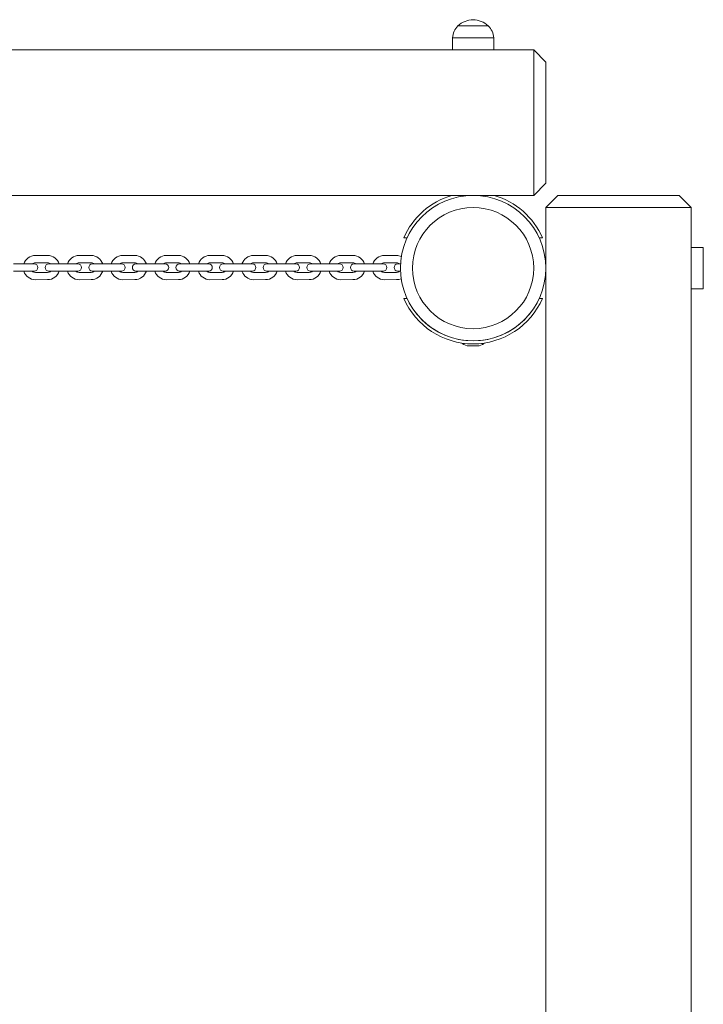
# Model space of a CAD drawing. Units: millimetres. Extents: x -5070 to 2230, y -5070 to 2230.
# Drawn here: x -374 to 190, y -607 to 205 of the extents above; entities that cross this region are included whole.
import ezdxf

# ---------------------------------------------------------------- set-up
doc = ezdxf.new("R2010")
doc.units = ezdxf.units.MM
doc.header["$MEASUREMENT"] = 0

msp = doc.modelspace()

# ---------------------------------------------------------------- linework, layer by layer
at = {"color": 250, "linetype": 'Continuous', "lineweight": 0}
for p, q in [((-12.5, 200.01), (12.5, 200.01)), ((12.5, 200.01), (-12.5, 200.01)), ((12.5, 200.01), (-12.5, 200.01)), ((17, 190.01), (-17, 190.01)), ((-17, 180.01), (-17, 190.01)), ((17, 190.01), (-17, 190.01)), ((17, 180.01), (17, 190.01)), ((-17, 180.01), (-1863, 180.01)), ((17, 180.01), (-17, 180.01)), ((17, 180.01), (-17, 180.01)), ((50, 180.01), (17, 180.01)), ((50, 120.01), (50, 180.01)), ((60, 170.01), (50, 180.01)), ((60, 170.01), (60, 120.01)), ((50, 60.01), (50, 120.01)), ((60, 120.01), (60, 70.01)), ((60, 70.01), (50, 60.01)), ((50, 60.01), (-2890, 60.01)), ((70, 60.01), (60, 50.01)), ((70, 60.01), (120, 60.01)), ((120, 60.01), (170, 60.01)), ((170, 60.01), (180, 50.01)), ((120, 50.01), (60, 50.01)), ((60, 50.01), (60, -2889.99)), ((180, 50.01), (120, 50.01)), ((180, 50.01), (180, 17.01)), ((-57.28, 25), (-54.55, 25)), ((54.55, 25), (57.28, 25)), ((180, -16.99), (180, 17.01)), ((180, 17.01), (190, 17.01)), ((180, -16.99), (180, 17.01)), ((190, -16.99), (190, 17.01)), ((-361.26, 10.48), (-351.26, 10.49)), ((-325.26, 10.48), (-315.26, 10.49)), ((-289.26, 10.48), (-279.26, 10.49)), ((-253.26, 10.48), (-243.26, 10.49)), ((-217.26, 10.48), (-207.26, 10.49)), ((-181.26, 10.48), (-171.26, 10.49)), ((-145.26, 10.48), (-135.26, 10.49)), ((-109.26, 10.48), (-99.26, 10.49)), ((-73.26, 10.48), (-63.26, 10.49)), ((-379.25, 3.49), (-369.25, 3.49)), ((-362.25, 3.49), (-369.25, 3.49)), ((-361.25, 4.48), (-351.25, 4.49)), ((-343.25, 3.49), (-350.25, 3.49)), ((-343.25, 3.49), (-333.25, 3.49)), ((-326.25, 3.49), (-333.25, 3.49)), ((-325.25, 4.48), (-315.25, 4.49)), ((-307.25, 3.49), (-314.25, 3.49)), ((-307.25, 3.49), (-297.25, 3.49)), ((-290.25, 3.49), (-297.25, 3.49)), ((-289.25, 4.48), (-279.25, 4.49)), ((-271.25, 3.49), (-278.25, 3.49)), ((-271.25, 3.49), (-261.25, 3.49)), ((-254.25, 3.49), (-261.25, 3.49)), ((-253.25, 4.48), (-243.25, 4.49)), ((-235.25, 3.49), (-242.25, 3.49)), ((-235.25, 3.49), (-225.25, 3.49)), ((-218.25, 3.49), (-225.25, 3.49)), ((-217.25, 4.48), (-207.25, 4.49)), ((-199.25, 3.49), (-206.25, 3.49)), ((-199.25, 3.49), (-189.25, 3.49)), ((-182.25, 3.49), (-189.25, 3.49)), ((-181.25, 4.48), (-171.25, 4.49)), ((-163.25, 3.49), (-170.25, 3.49)), ((-163.25, 3.49), (-153.25, 3.49)), ((-146.25, 3.49), (-153.25, 3.49)), ((-145.25, 4.48), (-135.25, 4.49)), ((-127.25, 3.49), (-134.25, 3.49)), ((-127.25, 3.49), (-117.25, 3.49)), ((-110.25, 3.49), (-117.25, 3.49)), ((-109.25, 4.48), (-99.25, 4.49)), ((-91.25, 3.49), (-98.25, 3.49)), ((-91.25, 3.49), (-81.25, 3.49)), ((-74.25, 3.49), (-81.25, 3.49)), ((-73.25, 4.48), (-63.25, 4.49)), ((-59.9, 3.49), (-62.25, 3.49)), ((-379.25, -2.51), (-369.25, -2.51)), ((-369.25, -2.51), (-362.25, -2.51)), ((-351.24, -3.51), (-361.24, -3.52)), ((-350.25, -2.51), (-343.25, -2.51)), ((-343.25, -2.51), (-333.25, -2.51)), ((-333.25, -2.51), (-326.25, -2.51)), ((-315.24, -3.51), (-325.24, -3.52)), ((-314.25, -2.51), (-307.25, -2.51)), ((-307.25, -2.51), (-297.25, -2.51)), ((-297.25, -2.51), (-290.25, -2.51)), ((-279.24, -3.51), (-289.24, -3.52)), ((-278.25, -2.51), (-271.25, -2.51)), ((-271.25, -2.51), (-261.25, -2.51)), ((-261.25, -2.51), (-254.25, -2.51)), ((-243.24, -3.51), (-253.24, -3.52)), ((-242.25, -2.51), (-235.25, -2.51)), ((-235.25, -2.51), (-225.25, -2.51)), ((-225.25, -2.51), (-218.25, -2.51)), ((-207.24, -3.51), (-217.24, -3.52)), ((-206.25, -2.51), (-199.25, -2.51)), ((-199.25, -2.51), (-189.25, -2.51)), ((-189.25, -2.51), (-182.25, -2.51)), ((-171.24, -3.51), (-181.24, -3.52)), ((-170.25, -2.51), (-163.25, -2.51)), ((-163.25, -2.51), (-153.25, -2.51)), ((-153.25, -2.51), (-146.25, -2.51)), ((-135.24, -3.51), (-145.24, -3.52)), ((-134.25, -2.51), (-127.25, -2.51)), ((-127.25, -2.51), (-117.25, -2.51)), ((-117.25, -2.51), (-110.25, -2.51)), ((-99.24, -3.51), (-109.24, -3.52)), ((-98.25, -2.51), (-91.25, -2.51)), ((-91.25, -2.51), (-81.25, -2.51)), ((-81.25, -2.51), (-74.25, -2.51)), ((-63.24, -3.51), (-73.24, -3.52)), ((-62.25, -2.51), (-59.95, -2.51)), ((-351.23, -9.51), (-361.23, -9.52)), ((-315.23, -9.51), (-325.23, -9.52)), ((-279.23, -9.51), (-289.23, -9.52)), ((-243.23, -9.51), (-253.23, -9.52)), ((-207.23, -9.51), (-217.23, -9.52)), ((-171.23, -9.51), (-181.23, -9.52)), ((-135.23, -9.51), (-145.23, -9.52)), ((-99.23, -9.51), (-109.23, -9.52)), ((-63.23, -9.51), (-73.23, -9.52)), ((180, -16.99), (180, -1702.99)), ((180, -16.99), (190, -16.99)), ((-54.54, -25), (-57.28, -25)), ((57.28, -25), (54.54, -25)), ((-7, -62.11), (-9, -62.11)), ((3.34, -64.11), (-3.34, -64.11)), ((9, -62.11), (7, -62.11))]:
    msp.add_line(p, q, dxfattribs=at)
msp.add_circle((0, 0.01), 60, dxfattribs=at)
at = {"color": 250, "linetype": 'Continuous', "lineweight": 0, "extrusion": (2.25187e-16, 0, -1)}
msp.add_circle((0, 0.01), 50, dxfattribs=at)
for centre, radius, start, end in [((-0.64, 185.29), 19.73, 48.25013, 88.14705), ((0.64, 185.29), 19.73, 91.85295, 131.74987), ((1.35, 188.99), 15.68, 3.75957, 44.69592), ((-1.35, 188.99), 15.68, 135.30408, 176.24043), ((243.25, 0.49), 10, 89.93796, 162.57491), ((217.25, 0.48), 10, 17.49012, 89.93796), ((207.25, 0.49), 10, 89.93796, 162.57491), ((181.25, 0.48), 10, 17.49012, 89.93796), ((171.25, 0.49), 10, 89.93796, 162.57491), ((145.25, 0.48), 10, 17.49012, 89.93796), ((135.25, 0.49), 10, 89.93796, 162.57491), ((109.25, 0.48), 10, 17.49012, 89.93796), ((99.25, 0.49), 10, 89.93796, 162.57491), ((73.25, 0.48), 10, 17.49012, 89.93796), ((63.25, 0.49), 10, 89.93796, 113.73086), ((362.25, 0.49), 3, 90, 270), ((350.25, 0.49), 3, -90, 90), ((326.25, 0.49), 3, 90, 270), ((314.25, 0.49), 3, -90, 90), ((290.25, 0.49), 3, 90, 270), ((278.25, 0.49), 3, -90, 90), ((254.25, 0.49), 3, 90, 270), ((242.25, 0.49), 3, -90, 90), ((218.25, 0.49), 3, 90, 270), ((206.25, 0.49), 3, -90, 90), ((182.25, 0.49), 3, 90, 270), ((170.25, 0.49), 3, -90, 90), ((146.25, 0.49), 3, 90, 270), ((134.25, 0.49), 3, -90, 90), ((110.25, 0.49), 3, 90, 270), ((98.25, 0.49), 3, -90, 90), ((74.25, 0.49), 3, 90, 270), ((62.25, 0.49), 3, -90, 90), ((361.25, 0.48), 10, 269.93796, 342.57491), ((351.25, 0.49), 10, 197.49012, 269.93796), ((325.25, 0.48), 10, 269.93796, 342.57491), ((315.25, 0.49), 10, 197.49012, 269.93796), ((289.25, 0.48), 10, 269.93796, 342.57491), ((279.25, 0.49), 10, 197.49012, 269.93796), ((243.25, 0.49), 10, 197.49012, 269.93796), ((207.25, 0.49), 10, 197.49012, 269.93796), ((171.25, 0.49), 10, 197.49012, 269.93796), ((135.25, 0.49), 10, 197.49012, 269.93796), ((109.25, 0.48), 10, 269.93796, 342.57491), ((73.25, 0.48), 10, 269.93796, 342.57491), ((63.25, 0.49), 10, 247.13692, 269.93796), ((3.34, -55.11), 9, -90, -51.05756), ((-3.34, -55.11), 9, 231.05756, 270)]:
    msp.add_arc(centre, radius, start, end, dxfattribs=at)
at = {"color": 250, "linetype": 'Continuous', "lineweight": 0}
for centre, radius, start, end in [((0, 0), 62.5, 106.21226, 156.42182), ((0, 0), 62.5, 23.57818, 73.78774), ((-361.25, 0.48), 4, 90.06204, 131.29225), ((-351.25, 0.49), 4, 48.47328, 90.06204), ((-325.25, 0.48), 4, 90.06204, 131.29225), ((-315.25, 0.49), 4, 48.47328, 90.06204), ((-289.25, 0.48), 4, 90.06204, 131.29225), ((-279.25, 0.49), 4, 48.47328, 90.06204), ((-253.25, 0.48), 4, 90.06204, 131.29225), ((-243.25, 0.49), 4, 48.47328, 90.06204), ((-217.25, 0.48), 4, 90.06204, 131.29225), ((-207.25, 0.49), 4, 48.47328, 90.06204), ((-181.25, 0.48), 4, 90.06204, 131.29225), ((-171.25, 0.49), 4, 48.47328, 90.06204), ((-145.25, 0.48), 4, 90.06204, 131.29225), ((-135.25, 0.49), 4, 48.47328, 90.06204), ((-109.25, 0.48), 4, 90.06204, 131.29225), ((-99.25, 0.49), 4, 48.47328, 90.06204), ((-73.25, 0.48), 4, 90.06204, 131.29225), ((-63.25, 0.49), 4, 48.47328, 90.06204), ((-361.25, 0.48), 4, 228.47328, 270.06204), ((-351.25, 0.49), 4, -89.93796, -48.70775), ((-325.25, 0.48), 4, 228.47328, 270.06204), ((-315.25, 0.49), 4, -89.93796, -48.70775), ((-289.25, 0.48), 4, 228.47328, 270.06204), ((-279.25, 0.49), 4, -89.93796, -48.70775), ((-253.25, 0.48), 4, 228.47328, 270.06204), ((-243.25, 0.49), 4, 270.06204, 311.29225), ((-217.25, 0.48), 4, 228.47328, 270.06204), ((-207.25, 0.49), 4, 270.06204, 311.29225), ((-181.25, 0.48), 4, 228.47328, 270.06204), ((-171.25, 0.49), 4, 270.06204, 311.29225), ((-145.25, 0.48), 4, 228.47328, 270.06204), ((-135.25, 0.49), 4, 270.06204, 311.29225), ((-109.25, 0.48), 4, 228.47328, 270.06204), ((-99.25, 0.49), 4, -89.93796, -48.70775), ((-73.25, 0.48), 4, 228.47328, 270.06204), ((-63.25, 0.49), 4, -89.93796, -48.70775), ((0, 0), 62.5, 203.57818, 336.42182)]:
    msp.add_arc(centre, radius, start, end, dxfattribs=at)
at = {"color": 250, "linetype": 'Continuous', "lineweight": 0, "extrusion": (2.25187e-16, 1.2326e-32, -1)}
for centre, start, end in [((361.25, 0.48), 17.49012, 89.93796), ((325.25, 0.48), 17.49012, 89.93796), ((289.25, 0.48), 17.49012, 89.93796), ((253.25, 0.48), 17.49012, 89.93796), ((99.25, 0.49), 197.49012, 269.93796)]:
    msp.add_arc(centre, 10, start, end, dxfattribs=at)
at = {"color": 250, "linetype": 'Continuous', "lineweight": 0, "extrusion": (2.25187e-16, 4.81482e-35, -1)}
for centre, start, end in [((351.25, 0.49), 89.93796, 162.57491), ((315.25, 0.49), 89.93796, 162.57491), ((279.25, 0.49), 89.93796, 162.57491), ((217.25, 0.48), 269.93796, 342.57491), ((181.25, 0.48), 269.93796, 342.57491), ((145.25, 0.48), 269.93796, 342.57491)]:
    msp.add_arc(centre, 10, start, end, dxfattribs=at)
at = {"color": 250, "linetype": 'Continuous', "lineweight": 0, "extrusion": (2.25187e-16, -4.81482e-35, -1)}
msp.add_arc((253.25, 0.48), 10, 269.93796, 342.57491, dxfattribs=at)
at = {"color": 250, "linetype": 'Continuous', "lineweight": 0, "extrusion": (2.25187e-16, -1.2326e-32, -1)}
msp.add_arc((0, 0), 60, 204.62432, 335.37568, dxfattribs=at)

doc.saveas('drawing.dxf')
